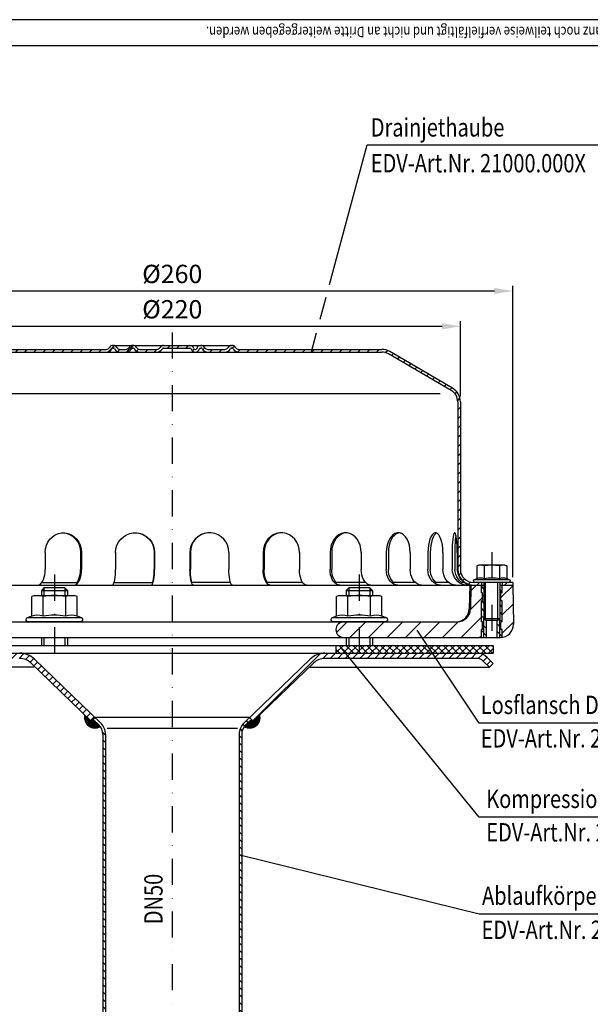
# Model space of a CAD drawing. Extents: x 0 to 594, y 0 to 840.
# Drawn here: x 176 to 394, y 464 to 840 of the extents above; entities that cross this region are included whole.
import ezdxf

# ---------------------------------------------------------------- set-up
doc = ezdxf.new("R2010")
doc.units = 0
doc.header["$LTSCALE"] = 20
doc.header["$MEASUREMENT"] = 0
doc.linetypes.add('AUSGEZOGEN', pattern=[0])
doc.linetypes.add('STRICHPUNKT', pattern=[1, 0.5, -0.25, 0, -0.25])
doc.layers.get('DEFPOINTS').update_dxf_attribs({"linetype": 'AUSGEZOGEN'})
for name, color, linetype in [('BEM', 7, 'Continuous'), ('HILF', 2, 'Continuous'), ('MITTEL', 2, 'STRICHPUNKT'), ('SCHRAFF', 7, 'AUSGEZOGEN'), ('STEMPEL', 3, 'Continuous'), ('TEXT', 7, 'Continuous')]:
    doc.layers.add(name, color=color, linetype=linetype)
doc.styles.add('GREEKS', font='SIMPLEX.shx', dxfattribs={"width": 0.8})
doc.styles.get("Standard").update_dxf_attribs({"font": 'simplex.shx', "width": 0.8})
doc.dimstyles.get("Standard").update_dxf_attribs({"dimtxt": 0.18, "dimasz": 0.18, "dimexe": 0.18, "dimexo": 0.0625, "dimgap": 0.09, "dimtad": 0, "dimtih": 1, "dimtoh": 1, "dimdec": 4, "dimzin": 0, "dimdsep": 46, "dimtxsty": 'STANDARD', "dimcen": 0.09, "dimadec": 0, "dimazin": 0, "dimtfac": 1, "dimtdec": 4, "dimtofl": 0, "dimtmove": 0, "dimatfit": 3, "dimfxl": 1, "dimtolj": 1, "dimtzin": 0, "dimarcsym": 0})

# ---------------------------------------------------------------- blocks, each defined once
blk = doc.blocks.new('*D3')
at = {"layer": 'BEM', "color": 0, "lineweight": -2, "transparency": 16777216}
for p, q in [((104.59, 627.12), (104.59, 738.42)), ((364.59, 627.12), (364.59, 738.42)), ((111.59, 736.42), (357.59, 736.42))]:
    blk.add_line(p, q, dxfattribs=at)
at = {"layer": 'BEM', "color": 0, "transparency": 16777216}
for points in [[(111.59, 737.59), (111.59, 735.26), (104.59, 736.42)], [(357.59, 737.59), (357.59, 735.26), (364.59, 736.42)]]:
    blk.add_solid(points, dxfattribs=at)
at = {"layer": 'DEFPOINTS', "color": 0, "transparency": 16777216}
for p in [(364.59, 736.42), (104.59, 625.12), (364.59, 625.12)]:
    blk.add_point(p, dxfattribs=at)
at = {"layer": 'BEM', "color": 1, "transparency": 16777216, "insert": (234.59, 742.92), "char_height": 7, "attachment_point": 5}
blk.add_mtext('\\A1;%%c260', dxfattribs=at)
blk = doc.blocks.new('*D4')
at = {"layer": 'BEM', "color": 0, "lineweight": -2, "transparency": 16777216}
for p, q in [((124.59, 696.12), (124.59, 724.93)), ((131.59, 722.93), (337.59, 722.93)), ((344.59, 696.12), (344.59, 724.93))]:
    blk.add_line(p, q, dxfattribs=at)
at = {"layer": 'BEM', "color": 0, "transparency": 16777216}
for points in [[(131.59, 724.1), (131.59, 721.76), (124.59, 722.93)], [(337.59, 724.1), (337.59, 721.76), (344.59, 722.93)]]:
    blk.add_solid(points, dxfattribs=at)
at = {"layer": 'DEFPOINTS', "color": 0, "transparency": 16777216}
for p in [(344.59, 722.93), (124.59, 694.12), (344.59, 694.12)]:
    blk.add_point(p, dxfattribs=at)
at = {"layer": 'BEM', "color": 1, "transparency": 16777216, "insert": (234.59, 729.43), "char_height": 7, "attachment_point": 5}
blk.add_mtext('\\A1;%%c220', dxfattribs=at)
blk = doc.blocks.new('*X2')
at = {"layer": 'SCHRAFF', "color": 0}
for p, q in [((210.09, 517.68), (212.39, 519.98)), ((217.03, 517.55), (219.51, 520.03)), ((232.65, 519.03), (233.65, 520.03)), ((236.19, 519.03), (237.19, 520.03)), ((239.72, 519.03), (240.72, 520.03)), ((246.17, 518.41), (246.88, 519.12)), ((257.39, 519.02), (258.15, 519.78)), ((145.21, 512.91), (147.99, 515.69)), ((153.2, 517.36), (154.37, 518.53)), ((156.9, 517.53), (157.9, 518.53)), ((160.44, 517.53), (161.44, 518.53)), ((163.97, 517.53), (164.97, 518.53)), ((167.51, 517.53), (168.51, 518.53)), ((171.05, 517.53), (172.05, 518.53)), ((174.58, 517.53), (175.58, 518.53)), ((178.12, 517.53), (179.12, 518.53)), ((181.65, 517.53), (182.65, 518.53)), ((185.19, 517.53), (186.19, 518.53)), ((188.72, 517.53), (189.72, 518.53)), ((192.26, 517.53), (193.26, 518.53)), ((195.79, 517.53), (196.79, 518.53)), ((199.33, 517.53), (200.33, 518.53)), ((202.87, 517.53), (203.87, 518.53)), ((206.4, 517.53), (207.4, 518.53)), ((213.66, 517.72), (214.48, 518.53)), ((220.86, 517.84), (221.62, 518.6)), ((224.08, 517.53), (225.08, 518.53)), ((227.61, 517.53), (228.62, 518.53)), ((242.14, 517.92), (242.85, 518.63)), ((248.83, 517.53), (249.83, 518.53)), ((252.36, 517.53), (253.36, 518.53)), ((259.47, 517.57), (260.43, 518.53)), ((262.97, 517.53), (263.97, 518.53)), ((266.51, 517.53), (267.51, 518.53)), ((270.04, 517.53), (271.04, 518.53)), ((273.58, 517.53), (274.58, 518.53)), ((277.11, 517.53), (278.11, 518.53)), ((280.65, 517.53), (281.65, 518.53)), ((284.18, 517.53), (285.18, 518.53)), ((287.72, 517.53), (288.72, 518.53)), ((291.25, 517.53), (292.25, 518.53)), ((294.79, 517.53), (295.79, 518.53)), ((298.33, 517.53), (299.33, 518.53)), ((301.86, 517.53), (302.86, 518.53)), ((305.4, 517.53), (306.4, 518.53)), ((308.93, 517.53), (309.93, 518.53)), ((312.47, 517.53), (313.47, 518.53)), ((315.82, 517.35), (316.61, 518.14)), ((318.17, 516.16), (318.91, 516.9)), ((320.41, 514.86), (321.14, 515.59)), ((322.64, 513.56), (323.37, 514.29)), ((324.87, 512.26), (325.6, 512.99)), ((327.11, 510.95), (327.84, 511.69)), ((136.73, 507.96), (139.51, 510.74)), ((329.34, 509.65), (330.07, 510.38)), ((331.57, 508.35), (332.3, 509.08)), ((333.81, 507.05), (334.54, 507.78)), ((128.24, 503.01), (131.02, 505.79)), ((336.04, 505.74), (336.77, 506.47)), ((338.27, 504.44), (339, 505.17)), ((340.5, 503.14), (341.24, 503.87)), ((124.53, 499.3), (126.03, 500.79)), ((342.46, 501.56), (343.17, 502.27)), ((124.48, 495.72), (125.48, 496.72)), ((343.46, 499.02), (344.33, 499.89)), ((343.48, 495.51), (344.48, 496.51)), ((124.48, 492.18), (125.48, 493.18)), ((343.48, 491.98), (344.48, 492.98)), ((124.48, 488.64), (125.48, 489.64)), ((343.48, 488.44), (344.48, 489.44)), ((124.48, 485.11), (125.48, 486.11)), ((343.48, 484.91), (344.48, 485.91)), ((124.48, 481.57), (125.48, 482.57)), ((343.48, 481.37), (344.48, 482.37)), ((124.48, 478.04), (125.48, 479.04)), ((343.48, 477.83), (344.48, 478.83)), ((124.48, 474.5), (125.48, 475.5)), ((343.48, 474.3), (344.48, 475.3)), ((124.48, 470.97), (125.48, 471.97)), ((343.48, 470.76), (344.48, 471.76)), ((124.48, 467.43), (125.48, 468.43)), ((343.48, 467.23), (344.48, 468.23)), ((124.48, 463.9), (125.48, 464.9)), ((343.48, 463.69), (344.48, 464.69)), ((124.48, 460.36), (125.48, 461.36)), ((343.48, 460.16), (344.48, 461.16)), ((124.48, 456.82), (125.48, 457.82)), ((343.48, 456.62), (344.48, 457.62)), ((124.48, 453.29), (125.48, 454.29)), ((343.48, 453.09), (344.48, 454.09)), ((124.48, 449.75), (125.48, 450.75)), ((343.48, 449.55), (344.48, 450.55)), ((124.48, 446.22), (125.48, 447.22)), ((124.48, 442.68), (125.48, 443.68)), ((343.48, 446.01), (344.48, 447.01)), ((124.48, 439.15), (125.48, 440.15)), ((343.48, 442.48), (344.48, 443.48)), ((343.48, 438.94), (344.48, 439.94)), ((124.48, 435.61), (125.48, 436.61)), ((343.48, 435.41), (344.48, 436.41)), ((121.18, 428.77), (125.24, 432.83)), ((343.91, 432.3), (344.7, 433.09)), ((106.79, 428.53), (107.79, 429.53)), ((110.33, 428.53), (111.33, 429.53)), ((113.87, 428.53), (114.87, 429.53)), ((117.4, 428.53), (118.4, 429.53)), ((345.34, 430.19), (346.05, 430.9)), ((347.54, 428.85), (348.34, 429.66)), ((350.75, 428.53), (351.75, 429.53)), ((361.35, 428.53), (362.35, 429.53))]:
    blk.add_line(p, q, dxfattribs=at)

msp = doc.modelspace()

# ---------------------------------------------------------------- hatches: boundary and pattern name
at = {"layer": 'BEM'}
h = msp.add_hatch(dxfattribs=at)
h.set_pattern_fill('_USER', color=256, scale=2, angle=135, style=0, pattern_type=0)
h.set_pattern_definition([(135, (0.1101, 195.5892), (-1.4142136, -1.4142136), [])])
h.paths.add_polyline_path([(360.59465, 618.11744), (360.09465, 618.11744), (360.09465, 621.11744), (360.59465, 621.11744), (360.59465, 624.11744), (359.59465, 624.11744), (359.59465, 611.36744), (359.59465, 604.11744), (359.85571, 604.11744, 0.037099622), (360.59465, 604.17234), (360.59465, 607.11744), (360.09465, 607.11744), (360.09465, 610.11744), (360.59465, 610.11744)])
h.paths.add_polyline_path([(352.59465, 610.11744), (353.09465, 610.11744), (353.09465, 607.11744), (352.59465, 607.11744), (352.59465, 604.11744), (353.59465, 604.11744), (353.59465, 611.36744), (353.59465, 624.11744), (352.59465, 624.11744), (352.59465, 621.11744), (353.09465, 621.11744), (353.09465, 618.11744), (352.59465, 618.11744)])
h.paths.add_polyline_path([(354.59465, 610.71744), (354.24465, 610.71744), (353.59465, 611.36744), (353.59465, 604.11744), (354.59465, 604.11744)])
h.paths.add_polyline_path([(359.59465, 611.36744), (358.94465, 610.71744), (358.59465, 610.71744), (358.59465, 604.11744), (359.59465, 604.11744)])
at = {"layer": 'SCHRAFF'}
h = msp.add_hatch(dxfattribs=at)
h.set_pattern_fill('_USER', color=256, scale=5, angle=45, style=0, pattern_type=0)
h.set_pattern_definition([(45, (33.1663, 94.428), (-3.535534, 3.535534), [])])
h.paths.add_polyline_path([(364.59465, 624.11744), (360.59465, 624.11744), (360.59465, 621.11744), (360.09465, 621.11744), (360.09465, 618.11744), (360.59465, 618.11744), (360.59465, 610.11744), (360.09465, 610.11744), (360.09465, 607.11744), (360.59465, 607.11744), (360.59465, 604.17234, 0.376379778), (364.85495, 609.2047)])
h.paths.add_polyline_path([(352.59465, 617.61445), (348.54275, 621.14434), (348.43603, 615.03018, -0.409110801), (343.43679, 610.11744), (300.09465, 610.11744, 1), (300.09465, 604.11744), (352.59465, 604.11744), (352.59465, 607.11744), (353.09465, 607.11744), (353.09465, 610.11744), (352.59465, 610.11744)])
h.paths.add_polyline_path([(352.59465, 617.61445), (352.59465, 618.11744), (353.09465, 618.11744), (353.09465, 621.11744), (352.59465, 621.11744), (352.59465, 624.11744), (348.59465, 624.11744), (348.54275, 621.14434)])
h.paths.add_polyline_path([(151.09465, 610.11744), (151.09465, 604.11744), (169.09465, 604.11744, 1), (169.09465, 610.11744)])
h.paths.add_polyline_path([(122.59465, 610.11744, 1), (122.59465, 604.11744), (138.09465, 604.11744), (138.09465, 610.11744)])
h = msp.add_hatch(dxfattribs=at)
h.set_pattern_fill('NET', color=256, scale=15, angle=45, style=0)
h.set_pattern_definition([(45, (-13.7748, 120.2762), (-1.325825, 1.325825), []), (135, (-13.7748, 120.2762), (-1.325825, -1.325825), [])])
h.paths.add_polyline_path([(357.09465, 601.11744), (331.91405, 601.11744), (333.92095, 598.11744), (350.87713, 598.11744), (357.09465, 598.11744)])
h.paths.add_polyline_path([(331.91405, 601.11744), (305.99465, 601.11744), (305.99465, 598.11744), (333.92095, 598.11744)])
h.paths.add_polyline_path([(305.99465, 601.11744), (297.09465, 601.11744), (297.09465, 598.11744), (305.99465, 598.11744)])
h.paths.add_polyline_path([(172.09465, 601.11744), (151.09465, 601.11744), (151.09465, 598.11744), (172.09465, 598.11744)])
h.paths.add_polyline_path([(138.09465, 601.11744), (112.09465, 601.11744), (112.09465, 598.11744), (138.09465, 598.11744)])
h = msp.add_hatch(dxfattribs=at)
h.set_pattern_fill('_USER', color=256, scale=2, angle=45, pattern_type=0)
h.set_pattern_definition([(45, (10.2735, 319.9559), (-1.414214, 1.414214), [])])
h.paths.add_polyline_path([(144.59465, 598.11744), (118.31216, 598.11744, 0.198912367), (114.42307, 596.50653), (112.09465, 594.1781), (113.50886, 592.76389), (115.83729, 595.09231, -0.198912367), (118.31216, 596.11744), (144.59465, 596.11744)])
h.paths.add_polyline_path([(176.36747, 598.11744), (144.59465, 598.11744), (144.59465, 596.11744), (176.36747, 596.11744, -0.194099899), (180.53075, 594.43798), (203.6662, 572.14461), (205.09465, 573.54559), (181.91851, 595.87816, 0.194099899)])
h.paths.add_polyline_path([(324.59465, 598.11744), (292.82183, 598.11744, 0.194099899), (287.27079, 595.87816), (264.09465, 573.54559), (265.52309, 572.14461), (288.65855, 594.43798, -0.194099899), (292.82183, 596.11744), (324.59465, 596.11744)])
h.paths.add_polyline_path([(350.87713, 598.11744), (324.59465, 598.11744), (324.59465, 596.11744), (350.87713, 596.11744, -0.198912367), (353.35201, 595.09231), (355.68043, 592.76389), (357.09465, 594.1781), (354.76622, 596.50653, 0.198912367)])
h = msp.add_hatch(dxfattribs=at)
h.set_pattern_fill('ANSI31', color=256, scale=0.1)
h.set_pattern_definition([(45, (11.655897, 141.988395), (-0.00883883476, 0.00883883476), [])])
h.paths.add_polyline_path([(206.56405, 570.74095), (205.10737, 572.14461), (203.6662, 572.14461), (201.21242, 574.50908, 0.664680777), (207.12521, 570.09931, 0.042698271)])
h.paths.add_polyline_path([(267.97687, 574.50908), (265.52309, 572.14461), (264.08192, 572.14461), (262.62525, 570.74095, 0.042698271), (262.06408, 570.09931, 0.664680777)])
h.paths.add_polyline_path([(264.80887, 572.8451), (264.08192, 572.14461), (265.52309, 572.14461)], flags=17)
h.paths.add_polyline_path([(204.38042, 572.8451), (203.6662, 572.14461), (205.10737, 572.14461)], flags=17)
h = msp.add_hatch(dxfattribs=at)
h.set_pattern_fill('_USER', color=256, scale=2, angle=135, pattern_type=0)
h.set_pattern_definition([(135, (11.6559, 141.9884), (-1.4142136, -1.4142136), [])])
h.paths.add_polyline_path([(209.09465, 567.1405, 0.203733715), (207.25793, 571.46104), (205.09465, 573.54559), (204.38042, 572.8451), (206.56405, 570.74095, -0.203733715), (208.09465, 567.1405), (208.09465, 343.05195), (208.52636, 338.11744), (209.53018, 338.11744), (209.09465, 343.09561)])
h.paths.add_polyline_path([(264.80887, 572.8451), (264.09465, 573.54559), (261.93136, 571.46104, 0.203733715), (260.09465, 567.1405), (260.09465, 343.09561), (259.65911, 338.11744), (260.66293, 338.11744), (261.09465, 343.05195), (261.09465, 567.1405, -0.203733715), (262.62525, 570.74095)])

# ---------------------------------------------------------------- linework, layer by layer
at = {"extrusion": (1e-16, 1, 0)}
for p in [(189.59465, 610.11744), (305.99465, 610.11744)]:
    msp.add_point(p, dxfattribs=at)
at = {"layer": 'HILF'}
for p, q in [((594, 840), (0, 840)), ((336.92098, 697.11744), (131.76831, 697.11744)), ((354.24465, 610.71744), (354.24465, 625.11744)), ((358.94465, 610.71744), (358.94465, 625.11744)), ((185.59465, 623.11744), (185.59465, 620.11744)), ((193.59465, 623.11744), (193.59465, 620.11744)), ((301.99465, 623.11744), (301.99465, 620.11744)), ((309.99465, 623.11744), (309.99465, 620.11744)), ((353.59465, 604.11744), (353.59465, 611.36744)), ((359.59465, 604.11744), (359.59465, 611.36744)), ((185.59465, 604.11744), (185.59465, 601.11744)), ((193.59465, 604.11744), (193.59465, 601.11744)), ((301.99465, 604.11744), (301.99465, 601.11744)), ((309.99465, 604.11744), (309.99465, 601.11744)), ((209.68933, 569.48787), (259.49996, 569.48787))]:
    msp.add_line(p, q, dxfattribs=at)
for centre, radius, start, end in [((352.26452, 622.97613), 3.84076, 67.9259453, 112.0740547), ((356.59465, 611.87615), 14.94074, 78.8596278, 101.1403722), ((360.92477, 622.97497), 3.84184, 67.9324722, 112.0675278), ((183.09946, 606.86895), 5.76114, 67.9259453, 112.0740547), ((189.59465, 590.21898), 22.41112, 78.8596278, 101.1403722), ((196.08984, 606.86895), 5.76114, 67.9259453, 112.0740547), ((299.49946, 606.86895), 5.76114, 67.9259453, 112.0740547), ((305.99465, 590.21898), 22.41112, 78.8596278, 101.1403722), ((312.48984, 606.86895), 5.76114, 67.9259453, 112.0740547)]:
    msp.add_arc(centre, radius, start, end, dxfattribs=at)
at = {"layer": 'MITTEL'}
for p, q in [((234.59465, 720.61744), (234.59465, 260.17533)), ((356.59465, 636.71744), (356.59465, 604.11744)), ((189.59465, 628.11744), (189.59465, 593.11744)), ((305.99465, 628.11744), (305.99465, 593.11744))]:
    msp.add_line(p, q, dxfattribs=at)
at = {"layer": 'SCHRAFF'}
for centre, start, end in [((205.09465, 573.54559), 166.0619288, 300.5068184), ((264.09465, 573.54559), 239.4931816, 13.9380712)]:
    msp.add_arc(centre, 4, start, end, dxfattribs=at)
at = {"layer": 'STEMPEL'}
for p, q in [((584, 830), (10, 830)), ((211.93109, 715.61744), (257.43609, 715.61744)), ((211.93109, 714.61744), (212.13109, 714.61744)), ((219.38609, 714.61744), (219.58609, 714.61744)), ((231.23609, 714.61744), (241.32435, 714.61744)), ((245.38609, 714.61744), (245.58609, 714.61744)), ((257.23609, 714.61744), (257.43609, 714.61744)), ((154.59465, 714.11744), (209.33301, 714.11744)), ((154.59465, 713.11744), (314.59465, 713.11744)), ((214.72916, 714.11744), (216.78801, 714.11744)), ((214.72916, 714.11744), (216.78801, 714.11744)), ((222.18416, 714.11744), (228.63801, 714.11744)), ((222.18416, 714.11744), (228.63801, 714.11744)), ((243.26085, 714.11744), (243.44959, 714.11744)), ((248.18416, 714.11744), (254.63801, 714.11744)), ((248.18416, 714.11744), (254.63801, 714.11744)), ((260.03416, 714.11744), (314.59465, 714.11744)), ((341.114, 698.43628), (317.13515, 712.42393)), ((341.62734, 699.29452), (317.64104, 713.28653)), ((343.59465, 694.11738), (343.59465, 630.11744)), ((344.59465, 694.11738), (344.59465, 630.11744)), ((186.05192, 636.61744), (186.05192, 630.11744)), ((199.52653, 636.61744), (199.52653, 630.11744)), ((199.91011, 636.61744), (199.91011, 630.11744)), ((212.96518, 636.61744), (212.96518, 630.11744)), ((227.70601, 636.61744), (227.70601, 630.11744)), ((227.83685, 636.61744), (227.83685, 630.11744)), ((241.35245, 636.61744), (241.35245, 630.11744)), ((241.48328, 636.61744), (241.48328, 630.11744)), ((256.22412, 636.61744), (256.22412, 630.11744)), ((269.27919, 636.61744), (269.27919, 630.11744)), ((269.66277, 636.61744), (269.66277, 630.11744)), ((283.13738, 636.61744), (283.13738, 630.11744)), ((294.84223, 636.61744), (294.84223, 630.11744)), ((295.45242, 636.61744), (295.45242, 630.11744)), ((306.74253, 636.61744), (306.74253, 630.11744)), ((316.2995, 636.61744), (316.2995, 630.11744)), ((317.09472, 636.61744), (317.09472, 630.11744)), ((325.43092, 636.61744), (325.43092, 630.11744)), ((332.18872, 636.61744), (332.18872, 630.11744)), ((333.11478, 636.61744), (333.11478, 630.11744)), ((337.92897, 636.61744), (337.92897, 630.11744)), ((341.42707, 636.61744), (341.42707, 630.11744)), ((342.42085, 636.61744), (342.42085, 630.11744)), ((343.38496, 636.61744), (343.38496, 630.11744)), ((351.59465, 631.71744), (350.82114, 631.51018)), ((361.59465, 631.71744), (351.59465, 631.71744)), ((361.59465, 631.71744), (362.36815, 631.51018)), ((350.82114, 631.51018), (350.82114, 626.53536)), ((353.7079, 631.51018), (353.7079, 626.53536)), ((359.4814, 631.51018), (359.4814, 626.53536)), ((362.36815, 631.51018), (362.36815, 626.53536)), ((104.59465, 624.11744), (353.59465, 624.11744)), ((184.81785, 625.11744), (198.30901, 625.11744)), ((212.3786, 625.11744), (227.11944, 625.11744)), ((256.81069, 625.11744), (242.06985, 625.11744)), ((284.35489, 625.11744), (270.88028, 625.11744)), ((308.40283, 625.11744), (297.09045, 625.11744)), ((327.3825, 625.11744), (319.0463, 625.11744)), ((340.08254, 625.11744), (335.26835, 625.11744)), ((346.00542, 625.11744), (345.04131, 625.11744)), ((348.1552, 624.11744), (347.99659, 615.03018)), ((348.59465, 624.11744), (348.43603, 615.03018)), ((364.59465, 625.11744), (349.59465, 625.11744)), ((350.82114, 626.53536), (349.85654, 626.18427)), ((363.33276, 626.18427), (349.85654, 626.18427)), ((363.14465, 625.11744), (350.04465, 625.11744)), ((352.59465, 625.11744), (352.59465, 624.11744)), ((352.59465, 621.11744), (352.59465, 624.11744)), ((353.59465, 625.11744), (353.59465, 611.36744)), ((359.59465, 625.11744), (359.59465, 611.36744)), ((359.59465, 624.11744), (364.59465, 624.11744)), ((360.59465, 625.11744), (360.59465, 624.11744)), ((360.59465, 621.11744), (360.59465, 624.11744)), ((363.33276, 626.18427), (362.36815, 626.53536)), ((364.59465, 625.11744), (364.59465, 624.11744)), ((364.59465, 624.11744), (364.85495, 609.2047)), ((185.59465, 623.11744), (184.59465, 622.11744)), ((184.59465, 622.11744), (194.59465, 622.11744)), ((184.59465, 622.11744), (184.59465, 620.11744)), ((193.59465, 623.11744), (185.59465, 623.11744)), ((194.59465, 622.11744), (193.59465, 623.11744)), ((194.59465, 622.11744), (194.59465, 620.11744)), ((301.99465, 623.11744), (300.99465, 622.11744)), ((300.99465, 622.11744), (310.99465, 622.11744)), ((300.99465, 622.11744), (300.99465, 620.11744)), ((309.99465, 623.11744), (301.99465, 623.11744)), ((310.99465, 622.11744), (309.99465, 623.11744)), ((310.99465, 622.11744), (310.99465, 620.11744)), ((353.09465, 621.11744), (352.59465, 621.11744)), ((353.09465, 618.11744), (353.09465, 621.11744)), ((360.59465, 621.11744), (360.09465, 621.11744)), ((360.09465, 618.11744), (360.09465, 621.11744)), ((182.09465, 620.11744), (180.93439, 619.80655)), ((180.93439, 612.2078), (180.93439, 619.80655)), ((182.09465, 620.11744), (197.09465, 620.11744)), ((185.26452, 612.2078), (185.26452, 619.80655)), ((193.92477, 612.2078), (193.92477, 619.80655)), ((198.2549, 619.80655), (197.09465, 620.11744)), ((198.2549, 612.2078), (198.2549, 619.80655)), ((298.49465, 620.11744), (297.33439, 619.80655)), ((297.33439, 612.2078), (297.33439, 619.80655)), ((298.49465, 620.11744), (313.49465, 620.11744)), ((301.66452, 612.2078), (301.66452, 619.80655)), ((310.32477, 612.2078), (310.32477, 619.80655)), ((314.6549, 619.80655), (313.49465, 620.11744)), ((314.6549, 612.2078), (314.6549, 619.80655)), ((352.59465, 610.11744), (352.59465, 618.11744)), ((353.09465, 618.11744), (352.59465, 618.11744)), ((360.59465, 618.11744), (360.09465, 618.11744)), ((360.59465, 610.11744), (360.59465, 618.11744)), ((122.59465, 610.11744), (343.43679, 610.11744)), ((180.93439, 612.2078), (179.18813, 611.57221)), ((200.00116, 611.57221), (179.18813, 611.57221)), ((199.74465, 610.11744), (179.44465, 610.11744)), ((200.00116, 611.57221), (198.2549, 612.2078)), ((297.33439, 612.2078), (295.58813, 611.57221)), ((316.40116, 611.57221), (295.58813, 611.57221)), ((316.14465, 610.11744), (295.84465, 610.11744)), ((316.40116, 611.57221), (314.6549, 612.2078)), ((353.09465, 610.11744), (352.59465, 610.11744)), ((353.09465, 607.11744), (353.09465, 610.11744)), ((353.59465, 611.36744), (359.59465, 611.36744)), ((353.59465, 611.36744), (354.24465, 610.71744)), ((354.24465, 610.71744), (358.94465, 610.71744)), ((354.59465, 604.11744), (354.59465, 610.71744)), ((358.59465, 604.11744), (358.59465, 610.71744)), ((358.94465, 610.71744), (359.59465, 611.36744)), ((360.59465, 610.11744), (360.09465, 610.11744)), ((360.09465, 607.11744), (360.09465, 610.11744)), ((352.59465, 604.11744), (352.59465, 607.11744)), ((353.09465, 607.11744), (352.59465, 607.11744)), ((360.59465, 607.11744), (360.09465, 607.11744)), ((360.59465, 604.11744), (360.59465, 607.11744)), ((149.59465, 604.11744), (359.85571, 604.11744)), ((184.59465, 604.11744), (184.59465, 601.11744)), ((194.59465, 604.11744), (194.59465, 601.11744)), ((300.99465, 604.11744), (300.99465, 601.11744)), ((310.99465, 604.11744), (310.99465, 601.11744)), ((112.09465, 598.11744), (357.09465, 598.11744)), ((118.31216, 598.11744), (350.87713, 598.11744)), ((118.31216, 598.11744), (350.87713, 598.11744)), ((118.31216, 598.11744), (350.87713, 598.11744)), ((149.59465, 601.11744), (357.09465, 601.11744)), ((195.12925, 598.11744), (274.06004, 598.11744)), ((297.09465, 601.11744), (297.09465, 598.11744)), ((357.09465, 601.11744), (357.09465, 598.11744)), ((180.53075, 594.43798), (203.6662, 572.14461)), ((181.91851, 595.87816), (207.25793, 571.46104)), ((287.27079, 595.87816), (261.93136, 571.46104)), ((288.65855, 594.43798), (265.52309, 572.14461)), ((350.87713, 596.11744), (292.82183, 596.11744)), ((355.68043, 592.76389), (353.35201, 595.09231)), ((357.09465, 594.1781), (354.76622, 596.50653)), ((357.09465, 594.1781), (355.68043, 592.76389)), ((181.78759, 592.76389), (113.50886, 592.76389)), ((286.92122, 592.76389), (355.68043, 592.76389)), ((205.09465, 573.54559), (203.6662, 572.14461)), ((205.10737, 572.14461), (203.6662, 572.14461)), ((204.38042, 572.8451), (206.56405, 570.74095)), ((264.09465, 573.54559), (205.09465, 573.54559)), ((264.80887, 572.8451), (262.62525, 570.74095)), ((265.52309, 572.14461), (264.08192, 572.14461)), ((264.09465, 573.54559), (265.52309, 572.14461)), ((208.09465, 567.1405), (208.09465, 343.05195)), ((209.09465, 567.1405), (209.09465, 343.09561)), ((260.09465, 567.1405), (260.09465, 343.09561)), ((261.09465, 567.1405), (261.09465, 343.05195))]:
    msp.add_line(p, q, dxfattribs=at)
at = {"layer": 'STEMPEL', "extrusion": (0, 0, -1), "flags": 128}
for points in [[(-186.05192, 636.61744), (-186.1699, 637.99556), (-186.51982, 639.32675), (-187.08978, 640.56568), (-187.86035, 641.67016), (-188.8053, 642.60257), (-189.89245, 643.33116), (-191.08478, 643.83113), (-192.34168, 644.08545), (-193.62035, 644.08545), (-194.87725, 643.83113), (-196.06958, 643.33116), (-197.15673, 642.60257), (-198.10168, 641.67016), (-198.87225, 640.56568), (-199.4422, 639.32675), (-199.79213, 637.99556), (-199.91011, 636.61744)], [(-192.78922, 644.11457), (-194.11343, 643.93573), (-195.38141, 643.48546), (-196.54613, 642.78044), (-197.56439, 641.84683), (-198.39841, 640.71926), (-199.01728, 639.43954), (-199.39802, 638.05515), (-199.52653, 636.61744)], [(-212.96518, 636.61744), (-213.09178, 637.99556), (-213.4673, 639.32675), (-214.07894, 640.56568), (-214.90586, 641.67016), (-215.91992, 642.60257), (-217.08657, 643.33116), (-218.3661, 643.83113), (-219.71492, 644.08545), (-221.0871, 644.08545), (-222.43593, 643.83113), (-223.71545, 643.33116), (-224.8821, 642.60257), (-225.89616, 641.67016), (-226.72309, 640.56568), (-227.33472, 639.32675), (-227.71024, 637.99556), (-227.83685, 636.61744)], [(-220.3356, 644.11715), (-221.77694, 643.96185), (-223.16102, 643.52745), (-224.43524, 642.83046), (-225.55119, 641.89736), (-226.46645, 640.76362), (-227.14624, 639.47232), (-227.56473, 638.07253), (-227.70601, 636.61744)], [(-242.66402, 624.11744), (-242.43627, 624.20859), (-242.21544, 624.47928), (-242.00823, 624.92129), (-241.82096, 625.52117), (-241.6593, 626.26071), (-241.52816, 627.11744), (-241.43154, 628.06532), (-241.37237, 629.07555), (-241.35245, 630.11744)], [(-242.06985, 625.11744), (-241.90096, 625.72678), (-241.75611, 626.45421), (-241.63919, 627.28017), (-241.55336, 628.18243), (-241.50092, 629.13675), (-241.48328, 630.11744)], [(-257.53569, 624.11744), (-257.30794, 624.20859), (-257.08711, 624.47928), (-256.87991, 624.92129), (-256.69263, 625.52117), (-256.53097, 626.26071), (-256.39984, 627.11744), (-256.30322, 628.06532), (-256.24405, 629.07555), (-256.22412, 630.11744)], [(-272.00153, 624.11744), (-271.5288, 624.20859), (-271.07043, 624.47928), (-270.64036, 624.92129), (-270.25164, 625.52117), (-269.91609, 626.26071), (-269.64391, 627.11744), (-269.44336, 628.06532), (-269.32054, 629.07555), (-269.27919, 630.11744)], [(-270.88028, 625.11744), (-270.52972, 625.72678), (-270.22905, 626.45421), (-269.98638, 627.28017), (-269.80823, 628.18243), (-269.69938, 629.13675), (-269.66277, 630.11744)], [(-285.85972, 624.11744), (-285.38699, 624.20859), (-284.92863, 624.47928), (-284.49855, 624.92129), (-284.10983, 625.52117), (-283.77429, 626.26071), (-283.5021, 627.11744), (-283.30156, 628.06532), (-283.17874, 629.07555), (-283.13738, 630.11744)], [(-298.50483, 624.11744), (-297.86883, 624.20859), (-297.25215, 624.47928), (-296.67353, 624.92129), (-296.15056, 625.52117), (-295.69912, 626.26071), (-295.33293, 627.11744), (-295.06311, 628.06532), (-294.89787, 629.07555), (-294.84223, 630.11744)], [(-297.09045, 625.11744), (-296.6188, 625.72678), (-296.2143, 626.45421), (-295.88781, 627.28017), (-295.64812, 628.18243), (-295.50168, 629.13675), (-295.45242, 630.11744)], [(-310.40513, 624.11744), (-309.76913, 624.20859), (-309.15245, 624.47928), (-308.57383, 624.92129), (-308.05086, 625.52117), (-307.59942, 626.26071), (-307.23323, 627.11744), (-306.96341, 628.06532), (-306.79817, 629.07555), (-306.74253, 630.11744)], [(-320.66321, 624.11744), (-319.90546, 624.20859), (-319.17073, 624.47928), (-318.48135, 624.92129), (-317.85827, 625.52117), (-317.32041, 626.26071), (-316.88413, 627.11744), (-316.56266, 628.06532), (-316.3658, 629.07555), (-316.2995, 630.11744)], [(-319.0463, 625.11744), (-318.48437, 625.72678), (-318.00243, 626.45421), (-317.61345, 627.28017), (-317.32788, 628.18243), (-317.15341, 629.13675), (-317.09472, 630.11744)], [(-329.79463, 624.11744), (-329.03688, 624.20859), (-328.30215, 624.47928), (-327.61278, 624.92129), (-326.98969, 625.52117), (-326.45184, 626.26071), (-326.01555, 627.11744), (-325.69409, 628.06532), (-325.49722, 629.07555), (-325.43092, 630.11744)], [(-337.00409, 624.11744), (-336.16791, 624.20859), (-335.35713, 624.47928), (-334.5964, 624.92129), (-333.90883, 625.52117), (-333.3153, 626.26071), (-332.83386, 627.11744), (-332.47912, 628.06532), (-332.26188, 629.07555), (-332.18872, 630.11744)], [(-335.26835, 625.11744), (-334.64826, 625.72678), (-334.11644, 626.45421), (-333.68719, 627.28017), (-333.37206, 628.18243), (-333.17953, 629.13675), (-333.11478, 630.11744)], [(-342.74434, 624.11744), (-341.90816, 624.20859), (-341.09739, 624.47928), (-340.33666, 624.92129), (-339.64908, 625.52117), (-339.05555, 626.26071), (-338.57411, 627.11744), (-338.21938, 628.06532), (-338.00213, 629.07555), (-337.92897, 630.11744)], [(-346.93306, 624.11744), (-346.07498, 624.18357), (-345.22217, 624.43612), (-344.40141, 624.86717), (-343.63849, 625.46316), (-342.95738, 626.20538), (-342.37948, 627.07051), (-341.92294, 628.03136), (-341.60211, 629.05775), (-341.42707, 630.11744)], [(-345.04131, 625.11744), (-344.3646, 625.72704), (-343.76505, 626.4546), (-343.25877, 627.28057), (-342.85934, 628.18276), (-342.57751, 629.13693), (-342.42085, 630.11744)], [(-348.89095, 624.11744), (-348.03288, 624.18357), (-347.18006, 624.43612), (-346.35931, 624.86717), (-345.59639, 625.46316), (-344.91528, 626.20538), (-344.33738, 627.07051), (-343.88084, 628.03136), (-343.56001, 629.05775), (-343.38496, 630.11744)]]:
    msp.add_lwpolyline(points, dxfattribs=at)
at = {"layer": 'STEMPEL', "flags": 128}
for points in [[(256.22412, 636.61744), (256.09751, 637.99556), (255.72199, 639.32675), (255.11036, 640.56568), (254.28343, 641.67016), (253.26938, 642.60257), (252.10272, 643.33116), (250.8232, 643.83113), (249.47438, 644.08545), (248.10219, 644.08545), (246.75337, 643.83113), (245.47385, 643.33116), (244.30719, 642.60257), (243.29313, 641.67016), (242.46621, 640.56568), (241.85457, 639.32675), (241.47906, 637.99556), (241.35245, 636.61744)], [(248.8537, 644.11715), (247.41236, 643.96185), (246.02828, 643.52745), (244.75405, 642.83046), (243.63811, 641.89736), (242.72285, 640.76362), (242.04306, 639.47232), (241.62457, 638.07253), (241.48328, 636.61744)], [(283.13738, 636.61744), (283.0194, 637.99556), (282.66947, 639.32675), (282.09952, 640.56568), (281.32895, 641.67016), (280.384, 642.60257), (279.29685, 643.33116), (278.10452, 643.83113), (276.84762, 644.08545), (275.56895, 644.08545), (274.31204, 643.83113), (273.11972, 643.33116), (272.03257, 642.60257), (271.08762, 641.67016), (270.31705, 640.56568), (269.74709, 639.32675), (269.39717, 637.99556), (269.27919, 636.61744)], [(276.40007, 644.11457), (275.07586, 643.93573), (273.80788, 643.48546), (272.64317, 642.78044), (271.62491, 641.84683), (270.79088, 640.71926), (270.17202, 639.43954), (269.79127, 638.05515), (269.66277, 636.61744)], [(306.74253, 636.61744), (306.64122, 637.99556), (306.34073, 639.32675), (305.8513, 640.56568), (305.18959, 641.67016), (304.37815, 642.60257), (303.44459, 643.33116), (302.42072, 643.83113), (301.34139, 644.08545), (300.24337, 644.08545), (299.16404, 643.83113), (298.14017, 643.33116), (297.20661, 642.60257), (296.39517, 641.67016), (295.73346, 640.56568), (295.24403, 639.32675), (294.94354, 637.99556), (294.84223, 636.61744)], [(301.09748, 644.10757), (299.98107, 643.90027), (298.91579, 643.43101), (297.93995, 642.71669), (297.08866, 641.78299), (296.39253, 640.66349), (295.8766, 639.39847), (295.55943, 638.03342), (295.45242, 636.61744)], [(325.43092, 636.61744), (325.35318, 637.99556), (325.12261, 639.32675), (324.74706, 640.56568), (324.23931, 641.67016), (323.61667, 642.60257), (322.90032, 643.33116), (322.11468, 643.83113), (321.28648, 644.08545), (320.44394, 644.08545), (319.61575, 643.83113), (318.8301, 643.33116), (318.11376, 642.60257), (317.49111, 641.67016), (316.98337, 640.56568), (316.60781, 639.32675), (316.37724, 637.99556), (316.2995, 636.61744)], [(321.66043, 644.11744), (320.86761, 644.0035), (320.09887, 643.66513), (319.37758, 643.11263), (318.72565, 642.36277), (318.1629, 641.43835), (317.70641, 640.36744), (317.37007, 639.18259), (317.16409, 637.9198), (317.09472, 636.61744)], [(337.92897, 636.61744), (337.8801, 637.99556), (337.73516, 639.32675), (337.49908, 640.56568), (337.1799, 641.67016), (336.78848, 642.60257), (336.33817, 643.33116), (335.84429, 643.83113), (335.32367, 644.08545), (334.79403, 644.08545), (334.2734, 643.83113), (333.77952, 643.33116), (333.32921, 642.60257), (332.9378, 641.67016), (332.61862, 640.56568), (332.38253, 639.32675), (332.23759, 637.99556), (332.18872, 636.61744)], [(335.52187, 644.0192), (335.03281, 643.69276), (334.5732, 643.1475), (334.15725, 642.40026), (333.79783, 641.47416), (333.50605, 640.39784), (333.29095, 639.2046), (333.15916, 637.93134), (333.11478, 636.61744)], [(343.38496, 636.61744), (343.36829, 637.99556), (343.31885, 639.32675), (343.23833, 640.56568), (343.12946, 641.67016), (342.99596, 642.60257), (342.84237, 643.33116), (342.67392, 643.83113), (342.49634, 644.08545), (342.31569, 644.08545), (342.13811, 643.83113), (341.96966, 643.33116), (341.81607, 642.60257), (341.68256, 641.67016), (341.5737, 640.56568), (341.49317, 639.32675), (341.44374, 637.99556), (341.42707, 636.61744)], [(342.9029, 643.07949), (342.76507, 642.32739), (342.64621, 641.40467), (342.54986, 640.33892), (342.47891, 639.16198), (342.43547, 637.909), (342.42085, 636.61744)], [(183.32957, 624.11744), (183.8023, 624.20859), (184.26067, 624.47928), (184.69075, 624.92129), (185.07946, 625.52117), (185.41501, 626.26071), (185.68719, 627.11744), (185.88774, 628.06532), (186.01056, 629.07555), (186.05192, 630.11744)], [(197.18777, 624.11744), (197.6605, 624.20859), (198.11886, 624.47928), (198.54894, 624.92129), (198.93766, 625.52117), (199.2732, 626.26071), (199.54539, 627.11744), (199.74593, 628.06532), (199.86875, 629.07555), (199.91011, 630.11744)], [(198.30901, 625.11744), (198.65958, 625.72678), (198.96024, 626.45421), (199.20291, 627.28017), (199.38107, 628.18243), (199.48992, 629.13675), (199.52653, 630.11744)], [(211.6536, 624.11744), (211.88135, 624.20859), (212.10219, 624.47928), (212.30939, 624.92129), (212.49666, 625.52117), (212.65833, 626.26071), (212.78946, 627.11744), (212.88608, 628.06532), (212.94525, 629.07555), (212.96518, 630.11744)], [(226.52527, 624.11744), (226.75303, 624.20859), (226.97386, 624.47928), (227.18106, 624.92129), (227.36834, 625.52117), (227.53, 626.26071), (227.66113, 627.11744), (227.75775, 628.06532), (227.81692, 629.07555), (227.83685, 630.11744)], [(227.11944, 625.11744), (227.28834, 625.72678), (227.43319, 626.45421), (227.5501, 627.28017), (227.63594, 628.18243), (227.68838, 629.13675), (227.70601, 630.11744)]]:
    msp.add_lwpolyline(points, dxfattribs=at)
at = {"layer": 'STEMPEL'}
for centre, radius, start, end in [((209.33301, 715.61744), 1.5, 270, 330), ((209.33301, 715.61744), 2.5, 270, 330), ((211.93109, 714.11744), 1.5, 90, 150), ((211.93109, 714.11744), 0.5, 90, 150), ((212.13109, 714.11744), 1.5, 30, 90), ((212.13109, 714.11744), 0.5, 30, 90), ((214.72916, 715.61744), 2.5, 210, 270), ((214.72916, 715.61744), 1.5, 210, 270), ((216.78801, 715.61744), 1.5, 270, 330), ((216.78801, 715.61744), 2.5, 270, 330), ((219.38609, 714.11744), 1.5, 90, 150), ((219.38609, 714.11744), 0.5, 90, 150), ((219.58609, 714.11744), 1.5, 30, 90), ((219.58609, 714.11744), 0.5, 30, 90), ((222.18416, 715.61744), 2.5, 210, 270), ((222.18416, 715.61744), 1.5, 210, 270), ((228.63801, 715.61744), 1.5, 270, 330), ((228.63801, 715.61744), 2.5, 270, 330), ((231.23609, 714.11744), 1.5, 90, 150), ((231.23609, 714.11744), 0.5, 90, 150), ((241.32435, 714.11744), 1.5, 14.4775122, 90), ((241.32435, 714.11744), 0.5, 14.4775122, 90), ((243.26085, 714.61744), 0.5, 194.4775122, 270), ((243.44959, 714.61744), 0.5, 270, 345.5224878), ((245.38609, 714.11744), 1.5, 90, 165.5224878), ((245.38609, 714.11744), 0.5, 90, 165.5224878), ((245.58609, 714.11744), 1.5, 30, 90), ((245.58609, 714.11744), 0.5, 30, 90), ((248.18416, 715.61744), 2.5, 210, 270), ((248.18416, 715.61744), 1.5, 210, 270), ((254.63801, 715.61744), 1.5, 270, 330), ((254.63801, 715.61744), 2.5, 270, 330), ((257.23609, 714.11744), 1.5, 90, 150), ((257.23609, 714.11744), 0.5, 90, 150), ((257.43609, 714.11744), 1.5, 30, 90), ((257.43609, 714.11744), 0.5, 30, 90), ((260.03416, 715.61744), 2.5, 210, 270), ((260.03416, 715.61744), 1.5, 210, 270), ((243.26085, 714.61744), 1.5, 194.4775122, 270), ((243.44959, 714.61744), 1.5, 270, 345.5224878), ((314.59465, 708.11744), 6, 90, 90), ((314.59465, 708.11744), 6, 59.4871257, 90), ((314.59465, 708.11744), 5, 59.46265, 90), ((344.10579, 703.63728), 5, 239.7435628, 239.9329542), ((338.59465, 694.11738), 6, 0, 59.7435835), ((338.59465, 694.11738), 5, 0, 59.7435835), ((352.26452, 626.5879), 5.12954, 73.6571067, 106.3428933), ((356.59465, 611.51018), 20.20726, 81.7867893, 98.2132107), ((360.92477, 626.5879), 5.12954, 73.6571067, 106.3428933), ((349.59465, 630.11744), 6, 180, 270), ((349.59465, 630.11744), 5, 180, 270), ((350.04465, 625.66744), 0.55, 110, 270), ((363.14465, 625.66744), 0.55, 270, 70), ((183.09946, 612.42313), 7.69431, 73.6571067, 106.3428933), ((189.59465, 589.80655), 30.31089, 81.7867893, 98.2132107), ((196.08984, 612.42313), 7.69431, 73.6571067, 106.3428933), ((299.49946, 612.42313), 7.69431, 73.6571067, 106.3428933), ((305.99465, 589.80655), 30.31089, 81.7867893, 98.2132107), ((312.48984, 612.42313), 7.69431, 73.6571067, 106.3428933), ((342.99735, 615.11744), 5, 270, 359), ((343.43679, 615.11744), 5, 270, 359), ((179.44465, 610.86744), 0.75, 110, 269.9999991), ((199.74465, 610.86744), 0.75, 269.9999991, 70), ((295.84465, 610.86744), 0.75, 110, 269.9999991), ((300.09465, 607.11744), 3, 90, 270), ((316.14465, 610.86744), 0.75, 269.9999991, 70), ((359.85571, 609.11744), 5, 270, 1), ((176.36747, 590.11744), 8, 46.0619288, 90), ((292.82183, 590.11744), 8, 90, 133.9380712), ((350.87713, 592.61744), 5.5, 45, 90), ((176.36747, 590.11744), 6, 46.0619288, 90), ((292.82183, 590.11744), 6, 90, 133.9380712), ((350.87713, 592.61744), 3.5, 45, 90), ((203.09465, 567.1405), 6, 0, 46.0619288), ((266.09465, 567.1405), 6, 133.9380712, 180), ((203.09465, 567.1405), 5, 0, 46.0619288), ((266.09465, 567.1405), 5, 133.9380712, 180)]:
    msp.add_arc(centre, radius, start, end, dxfattribs=at)
at = {"layer": 'TEXT', "color": 2}
for p, q in [((294.63545, 738.87621), (309.0208, 792.21836)), ((309.0208, 792.21836), (417.32441, 792.21836)), ((291.06155, 725.62386), (293.35253, 734.11905)), ((287.72132, 713.23801), (289.67049, 720.46571)), ((351.79322, 571.40121), (328.06469, 606.87163)), ((351.79322, 535.52503), (299.36446, 599.85346)), ((457.73179, 571.40121), (351.79322, 571.40121)), ((457.73179, 535.52503), (351.79322, 535.52503)), ((351.79322, 498.42604), (260.90628, 520.92575)), ((454.28695, 498.42604), (351.79322, 498.42604))]:
    msp.add_line(p, q, dxfattribs=at)

# ---------------------------------------------------------------- block references
at = {"layer": 'SCHRAFF', "linetype": 'Continuous'}
msp.add_blockref('*X2', (0.11013, 195.58923), dxfattribs=at)

# ---------------------------------------------------------------- texts
at = {"layer": 'BEM', "style": 'GREEKS', "width": 0.8}
msp.add_text('Diese Zeichnung ist urheberrechtlich geschützt und bleibt unser Eigentum. Sie darf weder ganz noch teilweise verfielfältigt und nicht an Dritte weitergegeben werden.', height=4, rotation=180, dxfattribs=at).set_placement((583.8321, 837.30229))
at = {"layer": 'TEXT', "color": 1, "style": 'GREEKS', "width": 0.8}
for s, p in [('Drainjethaube', (310.37217, 795.38102)), ('EDV-Art.Nr. 21000.000X', (310.37217, 781.70468)), ('Ablaufkörper DN50', (352.87391, 502.03881)), ('EDV-Art.Nr. 21981.050X', (352.69335, 488.99103))]:
    msp.add_text(s, height=7, dxfattribs=at).set_placement(p)
at = {"layer": 'TEXT', "color": 1, "width": 0.8}
for s, p in [('Losflansch DN70', (352.38858, 574.88504)), ('EDV-Art.Nr. 21905.070X', (352.38858, 562.10871)), ('Kompressionsdichtung', (354.47407, 539.00886)), ('EDV-Art.Nr. 21920.070X', (354.47407, 526.23253))]:
    msp.add_text(s, height=7, dxfattribs=at).set_placement(p)
at = {"layer": 'TEXT', "color": 1, "style": 'GREEKS', "width": 0.8}
msp.add_text('DN50', height=7, rotation=90, dxfattribs=at).set_placement((230.88636, 494.63392))

# ---------------------------------------------------------------- dimensions: what is measured, and where the dimension line sits
at = {"layer": 'BEM'}
for base, p1, p2, picture, middle in [((364.59465, 736.42499), (104.59465, 625.11744), (364.59465, 625.11744), '*D3', (234.59465, 742.92499)), ((344.59465, 722.92979), (124.59465, 694.11738), (344.59465, 694.11738), '*D4', (234.59465, 729.42979))]:
    dim = msp.add_linear_dim(base=base, p1=p1, p2=p2, text='%%c<>', dimstyle='Standard', override={"dimscale": 2, "dimtxt": 3.5, "dimasz": 3.5, "dimexe": 1, "dimexo": 1, "dimgap": 1.5, "dimtad": 1, "dimtih": 0, "dimtoh": 0, "dimdec": 2, "dimzin": 8, "dimcen": 1.5, "dimclrt": 1, "dimadec": 2, "dimazin": 2, "dimtfac": 0.514286, "dimtdec": 2, "dimtofl": 1, "dimtzin": 8}, dxfattribs=at)
    dim.commit()
    dim.dimension.update_dxf_attribs({"geometry": picture, "text_midpoint": middle})

doc.saveas('drawing.dxf')
